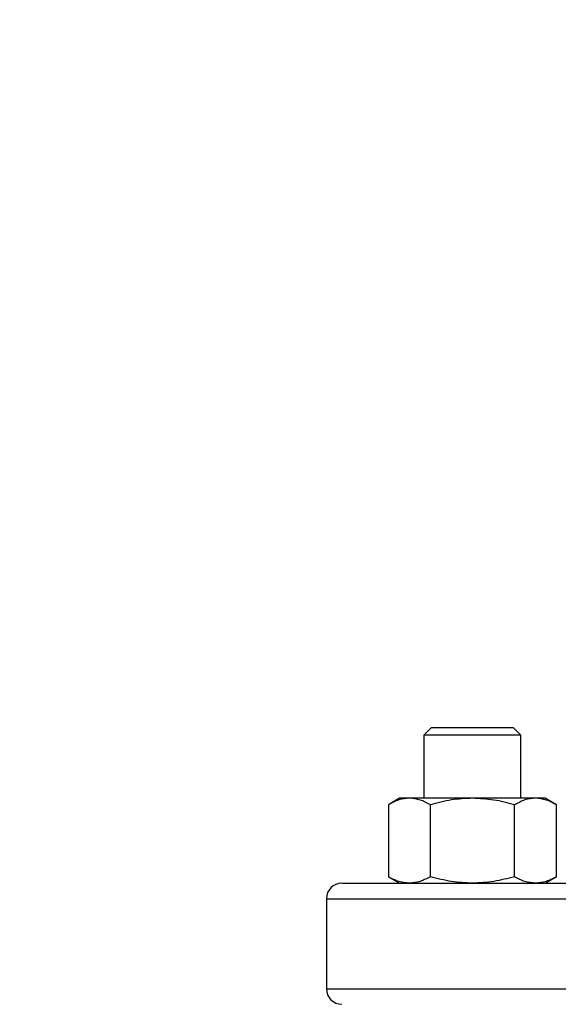
# Model space of a CAD drawing. Extents: x 0.4 to 10.6, y 0.4 to 8.1.
# Drawn here: x 7.8 to 8, y 6.3 to 6.7 of the extents above; entities that cross this region are included whole.
import ezdxf

# ---------------------------------------------------------------- set-up
doc = ezdxf.new("R2010")
doc.units = 0
doc.linetypes.add('SLD-SOLID', pattern=[0])
doc.layers.get('0').update_dxf_attribs({"linetype": 'CONTINUOUS'})
doc.styles.add('SLDTEXTSTYLE0', font='TXT', dxfattribs={"width": 0.75})
doc.dimstyles.new('SLDDIMSTYLE1', dxfattribs={"dimtxt": 0.125, "dimasz": 0.13, "dimexe": 0, "dimexo": 0.0625, "dimgap": 0.03125, "dimtad": 0, "dimtih": 1, "dimtoh": 1, "dimdec": 1, "dimlfac": 18, "dimrnd": 1e-09, "dimzin": 12, "dimtxsty": 'SLDTEXTSTYLE0', "dimsah": 1, "dimcen": 0.09, "dimazin": 3, "dimtfac": 1, "dimtdec": 1, "dimtofl": 0, "dimtmove": 0, "dimatfit": 3, "dimtolj": 1, "dimtzin": 12})

# ---------------------------------------------------------------- blocks, each defined once
blk = doc.blocks.new('_D_9')
at = {"color": 7, "linetype": 'SLD-SOLID'}
for p, q in [((7.03279, 7.01821), (7.03279, 7.69327)), ((8.95573, 5.86162), (8.95573, 7.69327)), ((7.03279, 7.56827), (7.83263, 7.56827)), ((8.95573, 7.56827), (8.15589, 7.56827))]:
    blk.add_line(p, q, dxfattribs=at)
for points in [[(7.03279, 7.56827), (7.16279, 7.54827), (7.16279, 7.58827)], [(8.95573, 7.56827), (8.82573, 7.58827), (8.82573, 7.54827)]]:
    blk.add_solid(points, dxfattribs=at)
at = {"color": 7, "linetype": 'SLD-SOLID', "insert": (7.83263, 7.63018), "char_height": 0.125, "attachment_point": 1, "style": 'SLDTEXTSTYLE0'}
blk.add_mtext('34.6', dxfattribs=at)

msp = doc.modelspace()

# ---------------------------------------------------------------- linework, layer by layer
at = {"color": 7, "linetype": 'SLD-SOLID'}
for p, q in [((7.96163, 6.44431), (7.95886, 6.44153)), ((7.96163, 6.44431), (7.9908, 6.44431)), ((7.99358, 6.44153), (7.9908, 6.44431)), ((7.95886, 6.44153), (7.95886, 6.419)), ((7.99358, 6.44153), (7.95886, 6.44153)), ((7.99358, 6.419), (7.99358, 6.44153)), ((7.95018, 6.419), (7.94615, 6.41667)), ((7.95366, 6.419), (7.95018, 6.419)), ((7.97622, 6.419), (7.95366, 6.419)), ((7.99877, 6.419), (7.97622, 6.419)), ((8.00226, 6.419), (7.99877, 6.419)), ((8.00629, 6.41667), (8.00226, 6.419)), ((7.94615, 6.41667), (7.94615, 6.39094)), ((7.96118, 6.39094), (7.96118, 6.41667)), ((7.99125, 6.39094), (7.99125, 6.41667)), ((8.00629, 6.39094), (8.00629, 6.41667)), ((7.94615, 6.39094), (7.95018, 6.38861)), ((8.00226, 6.38861), (8.00629, 6.39094)), ((7.95389, 6.38861), (7.95366, 6.38861)), ((7.92398, 6.38306), (7.92398, 6.35084))]:
    msp.add_line(p, q, dxfattribs=at)
at = {"color": 8, "linetype": 'SLD-SOLID'}
for p, q in [((7.92398, 6.38306), (8.28509, 6.38306)), ((7.92398, 6.35084), (8.28509, 6.35084))]:
    msp.add_line(p, q, dxfattribs=at)
at = {"color": 7, "linetype": 'SLD-SOLID'}
for centre, start, end in [((7.92953, 6.38306), 90, 180), ((7.92953, 6.35084), 180, 270)]:
    msp.add_arc(centre, 0.00556, start, end, dxfattribs=at)
for points, knots in [([(7.95366, 6.419), (7.9524, 6.41888), (7.94986, 6.41864), (7.94739, 6.41733), (7.94615, 6.41667)], [0, 0, 0, 0, 0.494511, 1, 1, 1, 1]), ([(7.96118, 6.41667), (7.95996, 6.41732), (7.9575, 6.41863), (7.95495, 6.41887), (7.95366, 6.419)], [0, 0, 0, 0, 0.495458, 1, 1, 1, 1]), ([(7.97622, 6.419), (7.9737, 6.41888), (7.9686, 6.41864), (7.96367, 6.41733), (7.96118, 6.41667)], [0, 0, 0, 0, 0.4945108, 1, 1, 1, 1]), ([(7.99125, 6.41667), (7.98881, 6.41732), (7.98388, 6.41863), (7.97879, 6.41887), (7.97622, 6.419)], [0, 0, 0, 0, 0.4954584, 1, 1, 1, 1]), ([(7.99877, 6.419), (7.99751, 6.41888), (7.99496, 6.41864), (7.9925, 6.41733), (7.99125, 6.41667)], [0, 0, 0, 0, 0.494511, 1, 1, 1, 1]), ([(8.00629, 6.41667), (8.00507, 6.41732), (8.0026, 6.41863), (8.00005, 6.41887), (7.99877, 6.419)], [0, 0, 0, 0, 0.495459, 1, 1, 1, 1]), ([(7.95366, 6.38861), (7.9524, 6.38873), (7.94986, 6.38897), (7.94739, 6.39028), (7.94615, 6.39094)], [0, 0, 0, 0, 0.494511, 1, 1, 1, 1]), ([(7.96118, 6.39094), (7.95996, 6.39029), (7.9575, 6.38898), (7.95495, 6.38874), (7.95366, 6.38861)], [0, 0, 0, 0, 0.495457, 1, 1, 1, 1]), ([(7.97622, 6.38861), (7.9737, 6.38873), (7.9686, 6.38897), (7.96367, 6.39028), (7.96118, 6.39094)], [0, 0, 0, 0, 0.494511, 1, 1, 1, 1]), ([(7.99125, 6.39094), (7.98881, 6.39029), (7.98388, 6.38898), (7.97879, 6.38874), (7.97622, 6.38861)], [0, 0, 0, 0, 0.495458, 1, 1, 1, 1]), ([(7.99877, 6.38861), (7.99751, 6.38873), (7.99496, 6.38897), (7.9925, 6.39028), (7.99125, 6.39094)], [0, 0, 0, 0, 0.4945107, 1, 1, 1, 1]), ([(8.00629, 6.39094), (8.00507, 6.39029), (8.0026, 6.38898), (8.00005, 6.38874), (7.99877, 6.38861)], [0, 0, 0, 0, 0.4954587, 1, 1, 1, 1]), ([(7.92965, 6.38861), (7.92972, 6.38861), (7.92989, 6.38861), (7.9323, 6.38861), (7.93651, 6.38861), (7.94257, 6.38861), (7.95035, 6.38861), (7.95972, 6.38861), (7.9705, 6.38861), (7.98247, 6.38861), (7.99538, 6.38861), (8.00892, 6.38861), (8.02293, 6.38861), (8.03269, 6.38861), (8.03756, 6.38861)], [0, 0, 0, 0, 0.071733, 0.158164, 0.245513, 0.33333, 0.421148, 0.508497, 0.594928, 0.680015, 0.763374, 0.84467, 0.922334, 1, 1, 1, 1])]:
    msp.add_open_spline(points, degree=3, knots=knots, dxfattribs=at)

# ---------------------------------------------------------------- dimensions: what is measured, and where the dimension line sits
dim = msp.add_linear_dim(base=(8.95573, 7.56827), p1=(7.03279, 6.96821), p2=(8.95573, 5.81162), dimstyle='SLDDIMSTYLE1', dxfattribs=at)
dim.commit()
dim.dimension.update_dxf_attribs({"geometry": '_D_9', "text_midpoint": (7.99426, 7.56827), "dimtype": 160})

doc.saveas('drawing.dxf')
